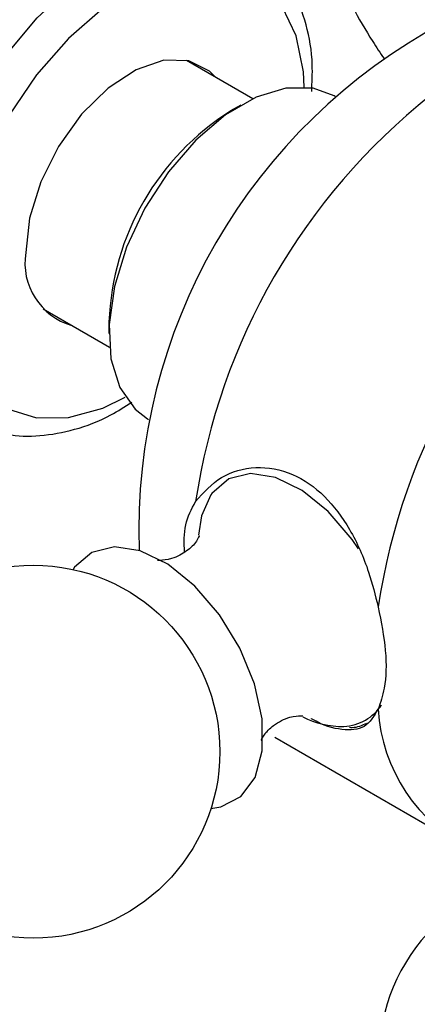
# Model space of a CAD drawing. Units: millimetres. Extents: x 5 to 995, y 5 to 995.
# Drawn here: x 208 to 215, y 829 to 846 of the extents above; entities that cross this region are included whole.
import ezdxf

# ---------------------------------------------------------------- set-up
doc = ezdxf.new("R2010")
doc.units = ezdxf.units.MM

msp = doc.modelspace()

# ---------------------------------------------------------------- linework, layer by layer
at = {"color": 7, "linetype": 'Continuous', "lineweight": 25}
for p, q in [((211.977, 844.844), (210.82, 845.512)), ((213.409, 844.883), (213.39, 844.894)), ((211.765, 844.733), (211.588, 844.631)), ((208.32, 841.182), (209.477, 840.514)), ((209.467, 840.957), (209.467, 840.753)), ((210.141, 839.265), (210.159, 839.254)), ((212.357, 833.713), (215.539, 831.876))]:
    msp.add_line(p, q, dxfattribs=at)
at = {"color": 8, "linetype": 'Continuous', "lineweight": 25, "flags": 128}
for points in [[(206.115, 841.414), (206.181, 842.218), (206.374, 843.066), (206.689, 843.927), (207.112, 844.767), (207.627, 845.553), (208.215, 846.255), (208.853, 846.847), (209.517, 847.306), (210.181, 847.613), (210.819, 847.758), (211.407, 847.735), (211.923, 847.544), (212.106, 847.42)], [(212.872, 845.044), (212.857, 845.311), (212.733, 845.938), (212.489, 846.453), (212.137, 846.834), (211.689, 847.067), (211.165, 847.142), (210.586, 847.055), (209.976, 846.811), (209.359, 846.419), (208.761, 845.895), (208.207, 845.261), (207.718, 844.542), (207.316, 843.769), (207.017, 842.973), (206.832, 842.186), (206.769, 841.44)], [(206.769, 841.44), (206.832, 840.767), (207.017, 840.193), (207.316, 839.743), (207.718, 839.434), (208.207, 839.279), (208.761, 839.285), (209.359, 839.452), (209.752, 839.639)], [(213.819, 836.997), (213.704, 837.163), (213.29, 837.646), (212.833, 838.014), (212.369, 838.241), (211.932, 838.31), (211.554, 838.215)], [(211.554, 838.215), (211.263, 837.964), (211.244, 837.937)]]:
    msp.add_lwpolyline(points, dxfattribs=at)
at = {"color": 7, "linetype": 'Continuous', "lineweight": 25, "flags": 128}
for points in [[(211.322, 845.222), (211.22, 845.323), (210.861, 845.503), (210.425, 845.513), (209.944, 845.35), (209.454, 845.029), (208.991, 844.572), (208.59, 844.013), (208.28, 843.394), (208.085, 842.761), (208.018, 842.161)], [(213.39, 844.894), (213.028, 845.026), (212.552, 845.027), (212.032, 844.869), (211.499, 844.561), (210.98, 844.119), (210.503, 843.568), (210.094, 842.936), (209.775, 842.257), (209.564, 841.57), (209.471, 840.909), (209.502, 840.312), (209.655, 839.81), (209.922, 839.431), (210.141, 839.265)], [(211.244, 837.937), (211.081, 837.574), (211.026, 837.236)], [(209.17, 836.936), (208.869, 836.675), (208.842, 836.636)], [(211.246, 832.472), (211.417, 832.499), (211.766, 832.679), (212.013, 833.014), (212.14, 833.478), (212.136, 834.036), (212.003, 834.647), (211.749, 835.266), (211.395, 835.847), (210.966, 836.346), (210.494, 836.728), (210.014, 836.963), (209.562, 837.034), (209.17, 836.936), (209.17, 836.936)]]:
    msp.add_lwpolyline(points, dxfattribs=at)
at = {"color": 7, "linetype": 'Continuous', "lineweight": 25}
msp.add_circle((208.15, 833.461), 3.25, dxfattribs=at)
for centre, radius, start, end in [((220.027, 837.31), 10.041, 118.0537, 181.9414), ((222.005, 836.168), 11.15, 128.5188, 171.4812), ((214.009, 840.784), 4.544, 122.179, 177.8264), ((225.187, 834.332), 11.15, 128.5188, 171.4812), ((209.136, 841.98), 1.133, 170.8086, 253.9268), ((217.072, 834.371), 2.917, 183.2931, 243.9988), ((213.531, 835.381), 1.48, 242.3305, 271.2182), ((217.422, 828.106), 3.25, 137.7064, 41.854)]:
    msp.add_arc(centre, radius, start, end, dxfattribs=at)
at = {"color": 8, "linetype": 'Continuous', "lineweight": 25}
msp.add_arc((213.516, 834.743), 0.843, 273.1919, 326.6785, dxfattribs=at)
at = {"color": 7, "linetype": 'Continuous', "lineweight": 25}
for points, knots in [([(211.807, 852.932), (211.817, 852.753), (211.851, 852.124), (212.024, 851.041), (212.351, 849.696), (212.803, 848.367), (213.377, 847.078), (213.867, 846.131), (214.195, 845.642), (214.262, 845.543)], [0, 0, 0, 0, 0.070118, 0.245981, 0.422803, 0.599961, 0.77701, 0.954745, 1, 1, 1, 1]), ([(210.052, 849.138), (210.018, 849.411), (209.947, 849.984), (209.677, 850.735), (209.3, 851.392), (208.824, 851.931), (208.246, 852.355), (207.581, 852.642), (206.873, 852.778), (206.134, 852.772), (205.37, 852.624), (204.586, 852.335), (203.796, 851.904), (203.022, 851.34), (202.283, 850.66), (201.597, 849.882), (200.979, 849.026), (200.44, 848.11), (199.991, 847.152), (199.642, 846.171), (199.402, 845.185), (199.279, 844.211), (199.283, 843.267), (199.423, 842.376), (199.694, 841.595), (200.074, 840.939), (200.549, 840.4), (201.128, 839.976), (201.793, 839.691), (202.5, 839.555), (203.24, 839.559), (204.003, 839.718), (204.53, 839.882), (204.794, 840.027), (204.802, 840.031)], [0, 0, 0, 0, 0.031648, 0.066409, 0.096379, 0.12538, 0.15634, 0.186438, 0.216266, 0.246505, 0.277771, 0.310298, 0.343858, 0.37795, 0.412092, 0.446118, 0.48003, 0.513892, 0.547788, 0.581784, 0.615976, 0.650455, 0.68527, 0.720325, 0.755086, 0.785052, 0.814049, 0.845004, 0.875101, 0.904928, 0.935171, 0.966441, 0.998973, 1, 1, 1, 1]), ([(213.001, 844.97), (213.008, 845.126), (213.028, 845.539), (212.922, 846.145), (212.686, 846.754), (212.399, 847.188), (212.161, 847.357), (212.085, 847.41)], [0, 0, 0, 0, 0.151022, 0.399168, 0.64661, 0.888225, 1, 1, 1, 1]), ([(207.528, 839.058), (207.584, 839.038), (207.813, 838.955), (208.27, 838.954), (208.875, 839.062), (209.416, 839.265), (209.743, 839.476), (209.864, 839.554)], [0, 0, 0, 0, 0.07936, 0.327471, 0.582138, 0.845778, 1, 1, 1, 1]), ([(210.978, 837.82), (211.117, 837.977), (211.395, 838.291), (212.021, 838.46), (212.664, 838.347), (213.238, 837.95), (213.687, 837.346), (213.993, 836.658), (214.109, 836.187), (214.16, 835.983)], [0, 0, 0, 0, 0.152811, 0.305552, 0.458106, 0.601643, 0.741339, 0.887817, 1, 1, 1, 1]), ([(210.783, 836.937), (210.779, 837.102), (210.77, 837.437), (210.908, 837.691), (210.978, 837.82)], [0, 0, 0, 0, 0.494763, 1, 1, 1, 1]), ([(211.042, 837.213), (211.043, 837.216), (211.049, 837.241), (211.002, 837.122), (210.864, 836.981), (210.743, 836.911), (210.703, 836.887)], [0, 0, 0, 0, 0.062006, 0.4084791, 0.8022171, 1, 1, 1, 1]), ([(210.703, 836.887), (210.655, 836.865), (210.528, 836.807), (210.346, 836.793), (210.325, 836.797), (210.316, 836.799)], [0, 0, 0, 0, 0.257358, 0.684978, 1, 1, 1, 1]), ([(214.16, 835.983), (214.211, 835.724), (214.313, 835.207), (214.294, 834.591), (214.2, 834.319), (214.16, 834.204)], [0, 0, 0, 0, 0.365023, 0.730378, 1, 1, 1, 1]), ([(214.16, 834.204), (214.088, 834.084), (213.945, 833.845), (213.543, 833.827), (213.207, 833.907), (213, 834.037), (213, 834.037)], [0, 0, 0, 0, 0.333451, 0.666749, 0.999638, 1, 1, 1, 1]), ([(212.124, 833.671), (212.123, 833.668), (212.117, 833.642), (212.16, 833.758), (212.334, 833.935), (212.605, 834.077), (212.824, 834.092), (212.841, 834.088), (212.848, 834.087)], [0, 0, 0, 0, 0.026348, 0.209462, 0.417098, 0.661779, 0.859733, 1, 1, 1, 1]), ([(213.658, 833.887), (213.675, 833.886), (213.785, 833.877), (213.881, 833.923), (213.962, 833.961)], [0, 0, 0, 0, 0.156628, 1, 1, 1, 1])]:
    msp.add_open_spline(points, degree=3, knots=knots, dxfattribs=at)

doc.saveas('drawing.dxf')
